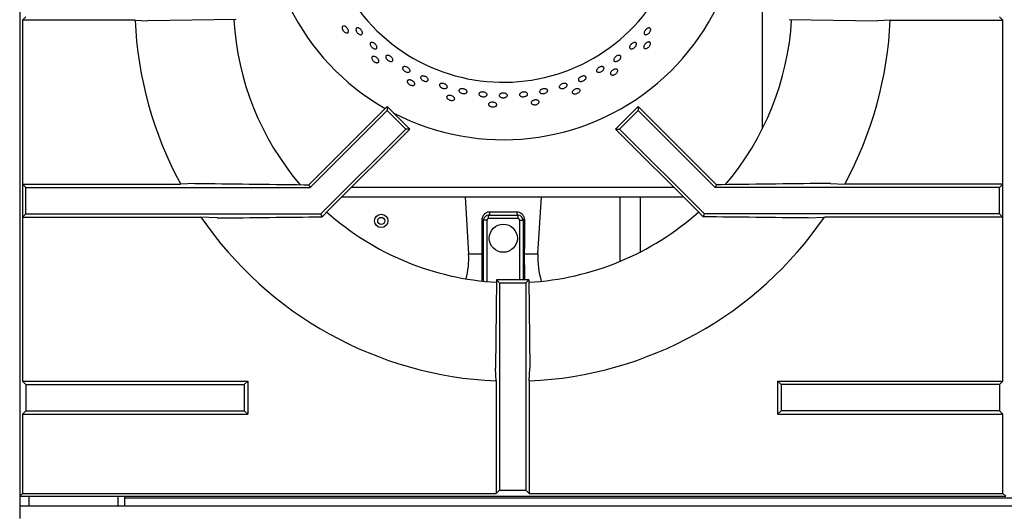
# Model space of a CAD drawing. Units: millimetres. Extents: x 5 to 415, y 5 to 292.
# Drawn here: x 41 to 66, y 210 to 223 of the extents above; entities that cross this region are included whole.
import ezdxf

# ---------------------------------------------------------------- set-up
doc = ezdxf.new("R2010")
doc.units = ezdxf.units.MM

msp = doc.modelspace()

# ---------------------------------------------------------------- linework, layer by layer
at = {"color": 7, "linetype": 'Continuous', "lineweight": 25}
for p, q in [((40.9835, 235.7343), (40.9835, 210.7343)), ((59.8082, 223.9346), (59.8082, 220.045)), ((41.1399, 222.9009), (41.0526, 222.8136)), ((41.0526, 222.8136), (41.0526, 218.6549)), ((43.9094, 222.8136), (41.0526, 222.8136)), ((43.9094, 222.8136), (44.2336, 222.7954)), ((46.4731, 222.828), (44.2336, 222.7954)), ((60.4939, 222.828), (62.7334, 222.7954)), ((63.0576, 222.8136), (65.9143, 222.8136)), ((65.827, 222.9009), (65.9143, 222.8136)), ((65.9143, 218.6549), (65.9143, 222.8136)), ((48.3152, 218.6404), (50.3015, 220.6266)), ((48.3454, 218.5676), (50.3015, 220.5237)), ((50.3015, 220.6266), (50.3015, 220.5237)), ((50.3015, 220.6266), (50.8758, 220.0523)), ((50.3015, 220.5237), (50.7729, 220.0523)), ((56.6654, 220.6266), (56.0911, 220.0523)), ((56.6654, 220.5237), (56.194, 220.0523)), ((56.6654, 220.6266), (56.6654, 220.5237)), ((58.6517, 218.6404), (56.6654, 220.6266)), ((58.6215, 218.5676), (56.6654, 220.5237)), ((48.6215, 217.9009), (50.7729, 220.0523)), ((48.8217, 217.9982), (50.8758, 220.0523)), ((50.8758, 220.0523), (50.7729, 220.0523)), ((56.0911, 220.0523), (56.194, 220.0523)), ((58.1452, 217.9982), (56.0911, 220.0523)), ((58.3454, 217.9009), (56.194, 220.0523)), ((41.0526, 218.6549), (41.0526, 217.8136)), ((41.0526, 218.6549), (41.1399, 218.5676)), ((41.0526, 218.6549), (45.065, 218.6549)), ((41.1399, 217.9009), (41.1399, 218.5676)), ((41.1399, 218.5676), (48.3454, 218.5676)), ((45.4244, 218.6731), (45.065, 218.6549)), ((48.1878, 218.6404), (48.3152, 218.6404)), ((48.3152, 218.6404), (48.3454, 218.5676)), ((58.6517, 218.6404), (58.6215, 218.5676)), ((65.827, 218.5676), (58.6215, 218.5676)), ((58.7791, 218.6404), (58.6517, 218.6404)), ((61.5426, 218.6731), (61.9019, 218.6549)), ((65.9143, 218.6549), (61.9019, 218.6549)), ((65.9143, 218.6549), (65.827, 218.5676)), ((65.827, 217.9009), (65.827, 218.5676)), ((65.9143, 217.8136), (65.9143, 218.6549)), ((49.1555, 218.332), (57.8114, 218.332)), ((52.2783, 218.332), (52.3671, 216.8818)), ((54.1243, 216.8818), (54.2131, 218.332)), ((56.198, 218.332), (56.198, 216.6917)), ((56.7272, 216.9373), (56.7272, 218.332)), ((48.6531, 217.8246), (48.8217, 217.9982)), ((52.9011, 217.9531), (53.5903, 217.9531)), ((58.3138, 217.8246), (58.1452, 217.9982)), ((41.0526, 217.8136), (41.1399, 217.9009)), ((41.0526, 217.8136), (41.0526, 213.6549)), ((41.0526, 217.8136), (45.5805, 217.8136)), ((41.1399, 217.9009), (48.6215, 217.9009)), ((45.9887, 217.7954), (45.5805, 217.8136)), ((48.6531, 217.8246), (48.6215, 217.9009)), ((52.829, 217.7397), (52.7457, 217.7397)), ((52.7457, 216.1895), (52.7457, 217.7397)), ((52.8707, 217.7814), (52.8707, 217.8647)), ((52.8707, 217.8647), (53.6207, 217.8647)), ((53.6207, 217.7814), (52.8707, 217.7814)), ((53.6207, 217.7814), (53.6207, 217.8647)), ((53.6624, 217.7397), (53.7457, 217.7397)), ((53.7457, 217.7397), (53.7457, 216.2239)), ((58.3138, 217.8246), (58.3454, 217.9009)), ((65.827, 217.9009), (58.3454, 217.9009)), ((60.9783, 217.7954), (61.3864, 217.8136)), ((65.9143, 217.8136), (61.3864, 217.8136)), ((65.9143, 217.8136), (65.827, 217.9009)), ((65.9143, 213.6549), (65.9143, 217.8136)), ((53.0772, 216.2239), (53.0446, 213.9844)), ((53.0772, 216.2239), (53.1501, 216.1509)), ((53.8897, 216.2239), (53.0772, 216.2239)), ((53.8897, 216.2239), (53.8168, 216.1509)), ((53.8897, 216.2239), (53.9223, 213.9844)), ((53.1501, 216.1509), (53.1501, 210.8907)), ((53.1501, 216.1509), (53.8168, 216.1509)), ((53.8168, 216.1509), (53.8168, 210.8907)), ((53.9041, 213.6602), (53.9223, 213.9844)), ((41.0526, 213.6549), (41.1399, 213.5676)), ((41.0526, 213.6549), (46.7649, 213.6549)), ((41.1399, 213.5676), (41.1399, 212.9009)), ((41.1399, 213.5676), (46.6776, 213.5676)), ((46.6776, 213.5676), (46.7649, 213.6549)), ((46.6776, 213.5676), (46.6776, 212.9009)), ((46.7649, 213.6549), (46.7649, 212.8136)), ((53.0628, 213.6602), (53.0628, 210.8034)), ((53.9041, 213.6602), (53.9041, 210.8034)), ((60.2893, 213.5676), (60.202, 213.6549)), ((60.202, 213.6549), (65.9143, 213.6549)), ((60.202, 213.6549), (60.202, 212.8136)), ((65.827, 213.5676), (60.2893, 213.5676)), ((60.2893, 213.5676), (60.2893, 212.9009)), ((65.9143, 213.6549), (65.827, 213.5676)), ((65.827, 213.5676), (65.827, 212.9009)), ((41.0526, 212.8136), (41.1399, 212.9009)), ((41.0526, 212.8136), (41.0526, 210.8034)), ((41.0526, 212.8136), (46.7649, 212.8136)), ((41.1399, 212.9009), (46.6776, 212.9009)), ((46.6776, 212.9009), (46.7649, 212.8136)), ((60.2893, 212.9009), (60.202, 212.8136)), ((60.202, 212.8136), (65.9143, 212.8136)), ((65.827, 212.9009), (60.2893, 212.9009)), ((65.9143, 212.8136), (65.827, 212.9009)), ((65.9143, 210.8034), (65.9143, 212.8136)), ((41.0526, 210.8034), (40.9835, 210.7343)), ((40.9835, 210.7343), (65.9835, 210.7343)), ((40.9835, 210.7343), (40.9835, 210.4801)), ((41.0526, 210.8034), (53.0628, 210.8034)), ((43.4835, 210.4801), (43.4835, 210.7343)), ((43.6501, 210.6884), (43.6501, 210.7343)), ((53.1501, 210.8907), (53.0628, 210.8034)), ((53.1501, 210.8907), (53.8168, 210.8907)), ((53.8168, 210.8907), (53.9041, 210.8034)), ((53.9041, 210.8034), (65.9143, 210.8034)), ((65.9143, 210.8034), (65.9835, 210.7343)), ((140.9835, 210.4801), (40.9835, 210.4801)), ((40.9835, 210.4801), (40.9835, 210.1718)), ((138.3168, 210.6884), (43.6501, 210.6884)), ((43.6501, 210.4801), (43.6501, 210.6884))]:
    msp.add_line(p, q, dxfattribs=at)
at = {"color": 8, "linetype": 'Continuous', "lineweight": 25}
for p, q in [((49.3972, 218.5737), (57.5698, 218.5737)), ((52.829, 217.7397), (52.829, 216.1812)), ((53.6624, 216.2239), (53.6624, 217.7397)), ((52.3671, 216.8818), (52.7128, 216.8818)), ((53.7786, 216.8818), (54.1243, 216.8818)), ((41.2251, 210.4801), (41.2251, 210.7343))]:
    msp.add_line(p, q, dxfattribs=at)
at = {"color": 7, "linetype": 'Continuous', "lineweight": 25, "flags": 128}
for points in [[(63.0576, 222.8136), (62.899, 222.8047), (62.7334, 222.7954)], [(52.9011, 217.9531), (52.9008, 217.9362), (52.8993, 217.9197), (52.8966, 217.9044), (52.8929, 217.8909), (52.8882, 217.8798), (52.8828, 217.8715), (52.8769, 217.8664), (52.8707, 217.8647)], [(53.5903, 217.9531), (53.5906, 217.9362), (53.5921, 217.9197), (53.5948, 217.9044), (53.5985, 217.8909), (53.6032, 217.8798), (53.6086, 217.8715), (53.6145, 217.8664), (53.6207, 217.8647)], [(53.0628, 213.6602), (53.0539, 213.8187), (53.0446, 213.9844)]]:
    msp.add_lwpolyline(points, dxfattribs=at)
at = {"color": 7, "linetype": 'Continuous', "lineweight": 25}
for centre, radius in [((50.1501, 217.7218), 0.1708), ((50.1501, 217.7218), 0.0896), ((53.2457, 217.2814), 0.3569)]:
    msp.add_circle(centre, radius, dxfattribs=at)
for centre, radius, start, end in [((53.2457, 225.823), 6.0417, 242.67985, 17.96197), ((53.2457, 225.823), 4.5833, 161.82787, 359.47912), ((53.2457, 225.823), 6.0417, 172.53332, 240.28357), ((53.4835, 223.2343), 9.5833, 182.51578, 208.54473), ((53.4835, 223.2343), 7.0833, 183.29736, 220.48637), ((53.4835, 223.2343), 7.0833, 319.50276, 356.70198), ((53.4835, 223.2343), 9.5833, 331.45527, 357.48422), ((53.4835, 223.2343), 9.5833, 214.4463, 267.48422), ((53.4835, 223.2343), 7.0833, 228.29601, 266.70451), ((52.7157, 217.6566), 0.0883, 70.12185, 93.55568), ((52.8707, 217.7397), 0.125, 90, 180), ((52.8707, 217.7397), 0.0417, 90, 180), ((53.6207, 217.7397), 0.125, 0, 90), ((53.6207, 217.7397), 0.0417, 0, 90), ((53.7757, 217.6566), 0.0883, 86.44451, 109.87683), ((53.4835, 223.2343), 7.0833, 273.2953, 311.70348), ((53.4835, 223.2343), 9.5833, 272.51578, 325.5537), ((50.454, 216.7647), 1.9167, 344.43582, 3.50363), ((52.7177, 216.8045), 0.0774, 68.79032, 93.60389), ((53.7737, 216.8045), 0.0775, 86.40029, 111.20549), ((56.0374, 216.7647), 1.9167, 176.49637, 197.50364)]:
    msp.add_arc(centre, radius, start, end, dxfattribs=at)
for points, knots in [([(49.1588, 222.6319), (49.1609, 222.6393), (49.165, 222.6542), (49.1818, 222.6662), (49.2042, 222.6687), (49.2306, 222.6607), (49.2579, 222.6434), (49.283, 222.6189), (49.3031, 222.5897), (49.3161, 222.5593), (49.3203, 222.5311), (49.3152, 222.508), (49.3014, 222.4928), (49.2803, 222.4871), (49.2545, 222.4916), (49.2268, 222.5058), (49.2005, 222.5282), (49.1785, 222.5563), (49.1635, 222.5868), (49.1573, 222.613), (49.1584, 222.6266), (49.1588, 222.6319)], [0, 0, 0, 0, 0.0536841, 0.1073682, 0.1610464, 0.214734, 0.2684262, 0.3221146, 0.3757943, 0.4294776, 0.4831648, 0.5368563, 0.5905398, 0.6442219, 0.6979043, 0.7515945, 0.8052886, 0.858971, 0.9126526, 0.9663383, 1, 1, 1, 1]), ([(49.5087, 222.5747), (49.5095, 222.5828), (49.511, 222.5992), (49.5247, 222.6148), (49.5451, 222.6214), (49.5708, 222.6179), (49.5988, 222.6047), (49.6261, 222.5835), (49.6494, 222.5566), (49.6663, 222.5271), (49.6748, 222.4982), (49.6739, 222.4732), (49.6635, 222.4548), (49.6449, 222.4451), (49.6202, 222.4452), (49.5922, 222.4551), (49.5641, 222.4738), (49.5392, 222.4992), (49.5203, 222.5283), (49.5104, 222.5546), (49.5092, 222.5691), (49.5087, 222.5747)], [0, 0, 0, 0, 0.0536841, 0.1073691, 0.1610494, 0.2147317, 0.2684215, 0.3221137, 0.3757974, 0.4294775, 0.4831624, 0.5368528, 0.5905426, 0.6442232, 0.6979043, 0.7515938, 0.8052854, 0.8589698, 0.912651, 0.9663323, 1, 1, 1, 1]), ([(56.9826, 222.5734), (56.9814, 222.5642), (56.9789, 222.5458), (56.9639, 222.5156), (56.9422, 222.4877), (56.9155, 222.4649), (56.887, 222.4497), (56.8601, 222.4439), (56.8376, 222.4481), (56.8224, 222.4617), (56.8159, 222.4832), (56.8191, 222.5102), (56.8313, 222.5397), (56.8513, 222.5685), (56.8766, 222.5934), (56.9046, 222.6114), (56.9319, 222.6206), (56.9558, 222.6198), (56.9734, 222.6091), (56.982, 222.5923), (56.9825, 222.5786), (56.9826, 222.5734)], [0, 0, 0, 0, 0.0536918, 0.1073812, 0.1610697, 0.2147494, 0.2684314, 0.3221224, 0.375813, 0.4294977, 0.4831784, 0.5368607, 0.5905519, 0.6442418, 0.6979246, 0.7516037, 0.8052915, 0.858984, 0.9126714, 0.9663517, 1, 1, 1, 1]), ([(49.8745, 222.18), (49.8717, 222.1892), (49.8662, 222.2075), (49.8704, 222.2301), (49.8834, 222.2458), (49.9046, 222.2527), (49.9314, 222.2501), (49.9609, 222.2382), (49.9898, 222.2186), (50.0149, 222.1935), (50.0333, 222.1656), (50.043, 222.1381), (50.0428, 222.114), (50.0326, 222.096), (50.0136, 222.086), (49.9879, 222.0853), (49.9586, 222.094), (49.9289, 222.1112), (49.9024, 222.1348), (49.884, 222.1591), (49.8771, 222.1742), (49.8745, 222.18)], [0, 0, 0, 0, 0.0536894, 0.1073791, 0.1610638, 0.2147446, 0.2684269, 0.3221193, 0.3758075, 0.4294908, 0.4831716, 0.536858, 0.5905497, 0.6442378, 0.6979184, 0.7515994, 0.8052909, 0.8589804, 0.9126662, 0.9663462, 1, 1, 1, 1]), ([(56.4954, 222.0861), (56.4871, 222.0867), (56.4706, 222.0879), (56.4545, 222.1011), (56.4474, 222.1212), (56.4505, 222.1468), (56.4631, 222.1748), (56.484, 222.2021), (56.5107, 222.2257), (56.5402, 222.243), (56.5691, 222.252), (56.5944, 222.2515), (56.6132, 222.2416), (56.6233, 222.2234), (56.6238, 222.1989), (56.6143, 222.171), (56.5961, 222.1429), (56.571, 222.1177), (56.5419, 222.0984), (56.5156, 222.0881), (56.501, 222.0867), (56.4954, 222.0861)], [0, 0, 0, 0, 0.0536849, 0.1073691, 0.1610513, 0.2147315, 0.268421, 0.3221127, 0.3757957, 0.4294763, 0.4831598, 0.5368519, 0.5905413, 0.6442234, 0.6979044, 0.7515914, 0.8052843, 0.8589697, 0.9126503, 0.9663323, 1, 1, 1, 1]), ([(56.8466, 222.0921), (56.8389, 222.0934), (56.8237, 222.0959), (56.81, 222.1114), (56.8052, 222.1334), (56.8104, 222.1605), (56.8247, 222.1894), (56.8465, 222.2169), (56.8734, 222.24), (56.9023, 222.2561), (56.93, 222.2632), (56.9534, 222.2606), (56.97, 222.2484), (56.9778, 222.2281), (56.9761, 222.2019), (56.9648, 222.1729), (56.9453, 222.1444), (56.9197, 222.1196), (56.8909, 222.1015), (56.8655, 222.0926), (56.8518, 222.0922), (56.8466, 222.0921)], [0, 0, 0, 0, 0.0536821, 0.1073669, 0.1610482, 0.2147332, 0.2684241, 0.3221113, 0.3757939, 0.4294756, 0.4831645, 0.5368562, 0.5905411, 0.6442225, 0.6979059, 0.7515948, 0.8052864, 0.8589708, 0.9126524, 0.9663366, 1, 1, 1, 1]), ([(49.9116, 221.8519), (49.912, 221.8596), (49.913, 221.875), (49.9269, 221.8903), (49.9484, 221.8973), (49.9759, 221.895), (50.0061, 221.8838), (50.0357, 221.865), (50.0615, 221.8407), (50.0805, 221.8136), (50.0905, 221.7869), (50.0903, 221.7633), (50.0799, 221.7455), (50.0605, 221.7356), (50.0343, 221.7346), (50.0043, 221.7427), (49.9739, 221.7592), (49.9466, 221.782), (49.9256, 221.8088), (49.9141, 221.8331), (49.9123, 221.8467), (49.9116, 221.8519)], [0, 0, 0, 0, 0.0536834, 0.1073689, 0.161049, 0.2147344, 0.2684239, 0.3221161, 0.3757978, 0.4294781, 0.4831658, 0.5368567, 0.5905433, 0.6442239, 0.6979063, 0.7515987, 0.8052864, 0.8589722, 0.9126531, 0.9663384, 1, 1, 1, 1]), ([(50.276, 221.8434), (50.2718, 221.8523), (50.2635, 221.87), (50.2636, 221.8937), (50.2733, 221.9118), (50.2924, 221.9222), (50.3185, 221.9238), (50.3487, 221.9164), (50.3797, 221.9011), (50.408, 221.8795), (50.4304, 221.854), (50.4444, 221.8276), (50.4484, 221.803), (50.4417, 221.7831), (50.4253, 221.77), (50.4008, 221.7652), (50.3713, 221.7694), (50.3399, 221.7821), (50.3105, 221.8019), (50.2887, 221.8236), (50.2796, 221.8379), (50.276, 221.8434)], [0, 0, 0, 0, 0.0536909, 0.1073806, 0.1610678, 0.2147481, 0.2684296, 0.3221196, 0.3758106, 0.4294953, 0.4831749, 0.536859, 0.590551, 0.6442396, 0.6979206, 0.7516026, 0.8052896, 0.8589812, 0.9126674, 0.9663481, 1, 1, 1, 1]), ([(56.2143, 221.8416), (56.2081, 221.8328), (56.1958, 221.8152), (56.1682, 221.7924), (56.1376, 221.7755), (56.1065, 221.7664), (56.0789, 221.7663), (56.0577, 221.7749), (56.0454, 221.7912), (56.0435, 221.8135), (56.052, 221.8393), (56.07, 221.8656), (56.0954, 221.8897), (56.1253, 221.9088), (56.1564, 221.9208), (56.1852, 221.9242), (56.2085, 221.9186), (56.2237, 221.9046), (56.229, 221.8837), (56.2249, 221.8615), (56.2172, 221.8471), (56.2143, 221.8416)], [0, 0, 0, 0, 0.053686, 0.107372, 0.1610532, 0.2147345, 0.2684234, 0.3221136, 0.3757993, 0.4294792, 0.4831629, 0.5368538, 0.5905411, 0.6442241, 0.6979059, 0.7515933, 0.8052837, 0.8589707, 0.912652, 0.9663351, 1, 1, 1, 1]), ([(50.6951, 221.5799), (50.6934, 221.5879), (50.6901, 221.6038), (50.6987, 221.6226), (50.7165, 221.6349), (50.7424, 221.6391), (50.7732, 221.6349), (50.8056, 221.6228), (50.836, 221.6043), (50.8609, 221.5813), (50.8775, 221.5564), (50.8839, 221.5325), (50.8793, 221.512), (50.8642, 221.4973), (50.8403, 221.4901), (50.8105, 221.4912), (50.778, 221.5006), (50.7465, 221.5173), (50.7198, 221.5394), (50.7026, 221.5614), (50.6972, 221.5747), (50.6951, 221.5799)], [0, 0, 0, 0, 0.0536855, 0.1073705, 0.1610487, 0.2147314, 0.2684222, 0.3221137, 0.3757978, 0.4294765, 0.4831614, 0.5368529, 0.5905422, 0.6442226, 0.6979044, 0.7515916, 0.8052844, 0.858968, 0.9126513, 0.9663342, 1, 1, 1, 1]), ([(55.6412, 221.4935), (55.6339, 221.4964), (55.6193, 221.5023), (55.6089, 221.5202), (55.6089, 221.5424), (55.6198, 221.5671), (55.6402, 221.5914), (55.6678, 221.6128), (55.6995, 221.6289), (55.7317, 221.6378), (55.7608, 221.6384), (55.7836, 221.6306), (55.7975, 221.6153), (55.801, 221.5941), (55.7936, 221.5695), (55.7762, 221.5443), (55.7507, 221.5214), (55.7199, 221.5034), (55.6874, 221.4925), (55.6602, 221.4897), (55.6465, 221.4924), (55.6412, 221.4935)], [0, 0, 0, 0, 0.053685, 0.1073672, 0.1610479, 0.2147307, 0.2684236, 0.3221107, 0.3757927, 0.429475, 0.4831628, 0.5368541, 0.5905414, 0.6442216, 0.6979054, 0.751592, 0.8052843, 0.8589688, 0.9126482, 0.9663323, 1, 1, 1, 1]), ([(55.9922, 221.4249), (55.985, 221.4278), (55.9706, 221.4335), (55.9604, 221.4514), (55.9603, 221.474), (55.971, 221.4994), (55.991, 221.5247), (56.0181, 221.5471), (56.0492, 221.5641), (56.0808, 221.5738), (56.1093, 221.575), (56.1317, 221.5675), (56.1454, 221.5522), (56.1489, 221.5307), (56.1417, 221.5055), (56.1247, 221.4794), (56.0997, 221.4556), (56.0694, 221.4367), (56.0375, 221.4249), (56.0108, 221.4215), (55.9974, 221.424), (55.9922, 221.4249)], [0, 0, 0, 0, 0.0536842, 0.1073685, 0.1610501, 0.2147341, 0.2684261, 0.3221145, 0.3757981, 0.4294774, 0.4831666, 0.5368561, 0.5905431, 0.6442239, 0.6979079, 0.7515964, 0.8052892, 0.8589729, 0.9126522, 0.9663388, 1, 1, 1, 1]), ([(50.8101, 221.2455), (50.8089, 221.2531), (50.8067, 221.2684), (50.8171, 221.2862), (50.8366, 221.2976), (50.864, 221.301), (50.8959, 221.2963), (50.9288, 221.2841), (50.9591, 221.2657), (50.9833, 221.2432), (50.9986, 221.219), (51.0033, 221.1959), (50.9969, 221.1764), (50.98, 221.1627), (50.9546, 221.1562), (50.9235, 221.158), (50.8904, 221.1677), (50.8589, 221.1844), (50.8327, 221.2062), (50.8164, 221.2276), (50.8118, 221.2405), (50.8101, 221.2455)], [0, 0, 0, 0, 0.0536837, 0.1073686, 0.1610498, 0.2147324, 0.2684255, 0.3221118, 0.3757956, 0.4294779, 0.4831651, 0.5368564, 0.5905428, 0.6442235, 0.6979062, 0.7515947, 0.805288, 0.8589712, 0.9126525, 0.966338, 1, 1, 1, 1]), ([(51.1922, 221.292), (51.1835, 221.299), (51.1662, 221.3129), (51.1508, 221.3369), (51.1456, 221.3599), (51.1517, 221.3796), (51.1684, 221.3936), (51.1937, 221.4004), (51.2248, 221.3994), (51.2584, 221.3907), (51.2905, 221.3753), (51.3176, 221.355), (51.3366, 221.332), (51.3454, 221.3089), (51.3428, 221.288), (51.3292, 221.2719), (51.3062, 221.2623), (51.2763, 221.2604), (51.243, 221.2665), (51.2139, 221.278), (51.1982, 221.2881), (51.1922, 221.292)], [0, 0, 0, 0, 0.0536884, 0.1073784, 0.1610709, 0.2147565, 0.2684366, 0.3221187, 0.3758112, 0.4295017, 0.4831831, 0.5368634, 0.5905506, 0.6442407, 0.6979284, 0.75161, 0.8052898, 0.8589776, 0.9126702, 0.9663581, 1, 1, 1, 1]), ([(51.6332, 221.1421), (51.6298, 221.1495), (51.6232, 221.1644), (51.6276, 221.1847), (51.6423, 221.2004), (51.6666, 221.21), (51.6976, 221.2124), (51.7318, 221.2074), (51.7654, 221.1956), (51.7947, 221.1784), (51.8162, 221.1575), (51.8275, 221.1354), (51.8274, 221.1144), (51.8158, 221.0968), (51.7941, 221.0847), (51.7647, 221.0796), (51.731, 221.0819), (51.6967, 221.0916), (51.6659, 221.1076), (51.6444, 221.1255), (51.6363, 221.1375), (51.6332, 221.1421)], [0, 0, 0, 0, 0.0536864, 0.1073695, 0.1610514, 0.2147322, 0.2684217, 0.3221149, 0.3757973, 0.4294756, 0.4831633, 0.5368554, 0.5905421, 0.6442243, 0.6979068, 0.7515931, 0.8052865, 0.8589707, 0.9126508, 0.9663346, 1, 1, 1, 1]), ([(54.6645, 221.1225), (54.6651, 221.1296), (54.6664, 221.1437), (54.6825, 221.1658), (54.7071, 221.1855), (54.7384, 221.2008), (54.7727, 221.2102), (54.8062, 221.2124), (54.835, 221.2072), (54.8559, 221.1951), (54.8667, 221.1774), (54.8661, 221.156), (54.8542, 221.1334), (54.8322, 221.1123), (54.8027, 221.095), (54.7689, 221.0836), (54.7347, 221.0794), (54.7039, 221.0828), (54.6802, 221.0933), (54.6672, 221.1076), (54.6653, 221.1184), (54.6645, 221.1225)], [0, 0, 0, 0, 0.053685, 0.1073714, 0.1610606, 0.2147524, 0.2684334, 0.322113, 0.3758016, 0.4294928, 0.4831797, 0.5368608, 0.590543, 0.6442299, 0.6979235, 0.7516064, 0.8052884, 0.8589728, 0.9126612, 0.9663516, 1, 1, 1, 1]), ([(55.1483, 221.2957), (55.148, 221.3027), (55.1474, 221.3168), (55.1606, 221.3404), (55.1826, 221.3627), (55.212, 221.3815), (55.245, 221.3946), (55.2781, 221.4007), (55.3076, 221.3989), (55.3301, 221.3894), (55.3431, 221.3731), (55.3453, 221.352), (55.3362, 221.3283), (55.317, 221.3049), (55.2898, 221.2845), (55.2575, 221.2694), (55.2239, 221.2612), (55.1927, 221.261), (55.1676, 221.2687), (55.1529, 221.2813), (55.1496, 221.2917), (55.1483, 221.2957)], [0, 0, 0, 0, 0.0536853, 0.1073693, 0.1610608, 0.2147515, 0.2684349, 0.3221168, 0.3758025, 0.4294928, 0.48318, 0.536861, 0.5905423, 0.6442312, 0.6979229, 0.7516087, 0.8052882, 0.858973, 0.9126619, 0.9663521, 1, 1, 1, 1]), ([(52.1533, 220.9783), (52.1457, 220.9846), (52.1303, 220.9972), (52.12, 221.0189), (52.1206, 221.0395), (52.133, 221.0571), (52.1555, 221.0696), (52.1856, 221.0757), (52.22, 221.0748), (52.2548, 221.0671), (52.2861, 221.0533), (52.3103, 221.0351), (52.3247, 221.0144), (52.3276, 220.9934), (52.3187, 220.9745), (52.2991, 220.9598), (52.2709, 220.9511), (52.2374, 220.9494), (52.2024, 220.955), (52.1734, 220.9656), (52.1589, 220.9747), (52.1533, 220.9783)], [0, 0, 0, 0, 0.0536906, 0.1073791, 0.1610676, 0.2147476, 0.2684287, 0.32212, 0.3758096, 0.4294932, 0.4831752, 0.5368588, 0.5905508, 0.6442398, 0.6979212, 0.7516013, 0.8052882, 0.8589815, 0.9126665, 0.9663495, 1, 1, 1, 1]), ([(52.671, 220.8879), (52.6622, 220.893), (52.6446, 220.9034), (52.6299, 220.9235), (52.6261, 220.9442), (52.6344, 220.9635), (52.6536, 220.9792), (52.6816, 220.9896), (52.7152, 220.9936), (52.7507, 220.9908), (52.7841, 220.9816), (52.8116, 220.9669), (52.83, 220.9483), (52.8374, 220.9278), (52.8328, 220.9078), (52.8169, 220.8904), (52.7913, 220.8777), (52.7589, 220.8711), (52.7237, 220.8717), (52.6932, 220.8781), (52.6772, 220.8851), (52.671, 220.8879)], [0, 0, 0, 0, 0.0536921, 0.1073842, 0.1610708, 0.2147529, 0.2684339, 0.3221216, 0.3758153, 0.4295014, 0.4831782, 0.5368612, 0.5905526, 0.644243, 0.6979255, 0.7516076, 0.8052925, 0.8589834, 0.9126734, 0.9663542, 1, 1, 1, 1]), ([(53.2083, 220.8495), (53.1978, 220.8525), (53.1767, 220.8587), (53.1541, 220.875), (53.1415, 220.8943), (53.1407, 220.9147), (53.1517, 220.934), (53.1733, 220.95), (53.2031, 220.961), (53.2377, 220.9658), (53.2732, 220.964), (53.3056, 220.9556), (53.3312, 220.9417), (53.3472, 220.9236), (53.3518, 220.9034), (53.3444, 220.8833), (53.3258, 220.8656), (53.2983, 220.8524), (53.2648, 220.8453), (53.2334, 220.8448), (53.2153, 220.8482), (53.2083, 220.8495)], [0, 0, 0, 0, 0.0536889, 0.1073782, 0.1610691, 0.2147548, 0.2684349, 0.3221188, 0.37581, 0.4294991, 0.4831831, 0.5368609, 0.590549, 0.6442397, 0.6979269, 0.751608, 0.805289, 0.8589805, 0.9126707, 0.9663539, 1, 1, 1, 1]), ([(53.6783, 220.8896), (53.6719, 220.895), (53.6593, 220.9056), (53.654, 220.9258), (53.6601, 220.9463), (53.6775, 220.9651), (53.7042, 220.9803), (53.7371, 220.9902), (53.7726, 220.9936), (53.8066, 220.9903), (53.8353, 220.9805), (53.8555, 220.9653), (53.8649, 220.9463), (53.8625, 220.9256), (53.8485, 220.9055), (53.8245, 220.8885), (53.7931, 220.8764), (53.758, 220.8708), (53.7232, 220.8723), (53.6959, 220.8794), (53.6832, 220.8868), (53.6783, 220.8896)], [0, 0, 0, 0, 0.0536855, 0.1073703, 0.1610503, 0.2147341, 0.2684221, 0.3221125, 0.3757971, 0.4294768, 0.4831635, 0.5368542, 0.5905436, 0.6442256, 0.6979062, 0.7515917, 0.8052858, 0.8589694, 0.9126501, 0.9663335, 1, 1, 1, 1]), ([(54.1928, 220.9613), (54.1857, 220.9658), (54.1717, 220.9749), (54.1638, 220.9943), (54.1671, 221.0152), (54.1819, 221.0359), (54.2064, 221.054), (54.2379, 221.0675), (54.2728, 221.075), (54.3071, 221.0756), (54.337, 221.0692), (54.3591, 221.0565), (54.371, 221.0387), (54.3713, 221.018), (54.36, 220.9965), (54.3384, 220.9769), (54.3088, 220.9614), (54.2746, 220.9518), (54.2398, 220.9493), (54.2116, 220.9532), (54.198, 220.959), (54.1928, 220.9613)], [0, 0, 0, 0, 0.0536874, 0.1073735, 0.1610534, 0.214736, 0.2684227, 0.3221156, 0.3758016, 0.4294793, 0.4831651, 0.5368566, 0.5905446, 0.6442262, 0.6979069, 0.7515949, 0.8052864, 0.8589723, 0.9126524, 0.9663343, 1, 1, 1, 1]), ([(55.0177, 220.95), (55.0113, 220.9543), (54.9984, 220.9629), (54.9922, 220.9825), (54.9968, 221.0046), (55.0125, 221.0273), (55.0374, 221.0478), (55.0685, 221.0641), (55.1024, 221.0743), (55.1353, 221.0772), (55.1635, 221.0725), (55.1839, 221.0605), (55.1941, 221.0426), (55.193, 221.0209), (55.1807, 220.9977), (55.1587, 220.9758), (55.1293, 220.9577), (55.0957, 220.9454), (55.0621, 220.9406), (55.0353, 220.9428), (55.0226, 220.948), (55.0177, 220.95)], [0, 0, 0, 0, 0.0536826, 0.1073672, 0.1610489, 0.2147324, 0.2684238, 0.3221146, 0.3757967, 0.4294775, 0.483165, 0.5368557, 0.5905429, 0.6442233, 0.6979071, 0.751596, 0.805288, 0.8589699, 0.9126505, 0.9663378, 1, 1, 1, 1]), ([(51.815, 220.8391), (51.8123, 220.8464), (51.8069, 220.8608), (51.8135, 220.8804), (51.8302, 220.8956), (51.8562, 220.9047), (51.8884, 220.9067), (51.9231, 220.9016), (51.9566, 220.8898), (51.9849, 220.8729), (52.0049, 220.8525), (52.0144, 220.8308), (52.0121, 220.8104), (51.9984, 220.7934), (51.9749, 220.7819), (51.9442, 220.7771), (51.9097, 220.7798), (51.8754, 220.7895), (51.8454, 220.8054), (51.825, 220.8229), (51.8178, 220.8346), (51.815, 220.8391)], [0, 0, 0, 0, 0.053683, 0.1073684, 0.1610485, 0.2147332, 0.2684235, 0.3221138, 0.3757948, 0.429479, 0.4831648, 0.5368559, 0.5905431, 0.6442237, 0.6979064, 0.7515982, 0.8052873, 0.858973, 0.9126524, 0.9663371, 1, 1, 1, 1]), ([(52.8825, 220.6506), (52.8784, 220.6571), (52.8701, 220.6701), (52.8724, 220.6907), (52.8856, 220.709), (52.9092, 220.7232), (52.9402, 220.7319), (52.9753, 220.7341), (53.0104, 220.7296), (53.0417, 220.7189), (53.0655, 220.7031), (53.0792, 220.6839), (53.0813, 220.6635), (53.0714, 220.644), (53.0508, 220.6278), (53.0217, 220.6168), (52.9875, 220.6122), (52.9519, 220.6146), (52.9192, 220.6239), (52.8956, 220.6368), (52.8861, 220.6467), (52.8825, 220.6506)], [0, 0, 0, 0, 0.0536832, 0.1073677, 0.1610494, 0.2147328, 0.2684229, 0.3221149, 0.3757978, 0.4294778, 0.483164, 0.5368558, 0.5905417, 0.6442237, 0.6979054, 0.7515961, 0.805288, 0.8589718, 0.9126534, 0.9663367, 1, 1, 1, 1]), ([(53.9658, 220.6881), (53.9604, 220.6936), (53.9496, 220.7047), (53.9476, 220.7252), (53.9567, 220.7458), (53.9768, 220.7647), (54.0054, 220.7797), (54.0392, 220.7891), (54.0745, 220.792), (54.1073, 220.788), (54.1339, 220.7775), (54.1513, 220.7616), (54.1576, 220.742), (54.152, 220.721), (54.1352, 220.7008), (54.1091, 220.684), (54.0765, 220.6724), (54.0412, 220.6674), (54.0073, 220.6696), (53.9815, 220.6774), (53.9702, 220.6851), (53.9658, 220.6881)], [0, 0, 0, 0, 0.053683, 0.1073677, 0.161049, 0.2147332, 0.2684262, 0.3221148, 0.3757977, 0.4294776, 0.4831659, 0.5368564, 0.5905427, 0.6442235, 0.6979063, 0.751598, 0.8052864, 0.8589706, 0.9126518, 0.9663383, 1, 1, 1, 1]), ([(45.4244, 218.6731), (45.8832, 218.6674), (46.801, 218.6559), (47.7255, 218.6456), (48.1878, 218.6404)], [0, 0, 0, 0, 0.499931, 1, 1, 1, 1]), ([(61.5426, 218.6731), (61.0837, 218.6674), (60.1659, 218.6559), (59.2414, 218.6456), (58.7791, 218.6404)], [0, 0, 0, 0, 0.4999314, 1, 1, 1, 1]), ([(52.7102, 217.7448), (52.7121, 217.7673), (52.7159, 217.8122), (52.7459, 217.8723), (52.792, 217.9209), (52.8471, 217.949), (52.8863, 217.952), (52.9011, 217.9531)], [0, 0, 0, 0, 0.2018878, 0.403097, 0.621603, 0.8570748, 1, 1, 1, 1]), ([(53.5903, 217.9531), (53.6121, 217.9507), (53.6557, 217.9459), (53.7124, 217.91), (53.7566, 217.8563), (53.7787, 217.7964), (53.7806, 217.7576), (53.7812, 217.7448)], [0, 0, 0, 0, 0.2110993, 0.4215456, 0.6512136, 0.8853823, 1, 1, 1, 1]), ([(45.9887, 217.7954), (46.4308, 217.8006), (47.3152, 217.811), (48.2071, 217.8201), (48.6531, 217.8246)], [0, 0, 0, 0, 0.499892, 1, 1, 1, 1]), ([(52.7128, 216.8818), (52.7126, 216.9372), (52.7117, 217.2249), (52.7109, 217.5125), (52.7102, 217.7448)], [0, 0, 0, 0, 0.1926103, 1, 1, 1, 1]), ([(53.7812, 217.7448), (53.781, 217.6894), (53.7802, 217.4017), (53.7793, 217.1141), (53.7786, 216.8818)], [0, 0, 0, 0, 0.1926104, 1, 1, 1, 1]), ([(60.9783, 217.7954), (60.5361, 217.8006), (59.6517, 217.811), (58.7598, 217.8201), (58.3138, 217.8246)], [0, 0, 0, 0, 0.4998911, 1, 1, 1, 1])]:
    msp.add_open_spline(points, degree=3, knots=knots, dxfattribs=at)
at = {"color": 8, "linetype": 'Continuous', "lineweight": 25}
for points, knots in [([(52.7069, 216.2067), (52.7085, 216.2886), (52.7114, 216.4378), (52.7133, 216.6668), (52.713, 216.8097), (52.7128, 216.8818)], [0, 0, 0, 0, 0.3765706, 0.685527, 1, 1, 1, 1]), ([(53.7786, 216.8818), (53.7784, 216.8262), (53.778, 216.6801), (53.7797, 216.4565), (53.7827, 216.297), (53.784, 216.2239)], [0, 0, 0, 0, 0.2495551, 0.6559988, 1, 1, 1, 1])]:
    msp.add_open_spline(points, degree=3, knots=knots, dxfattribs=at)

doc.saveas('drawing.dxf')
